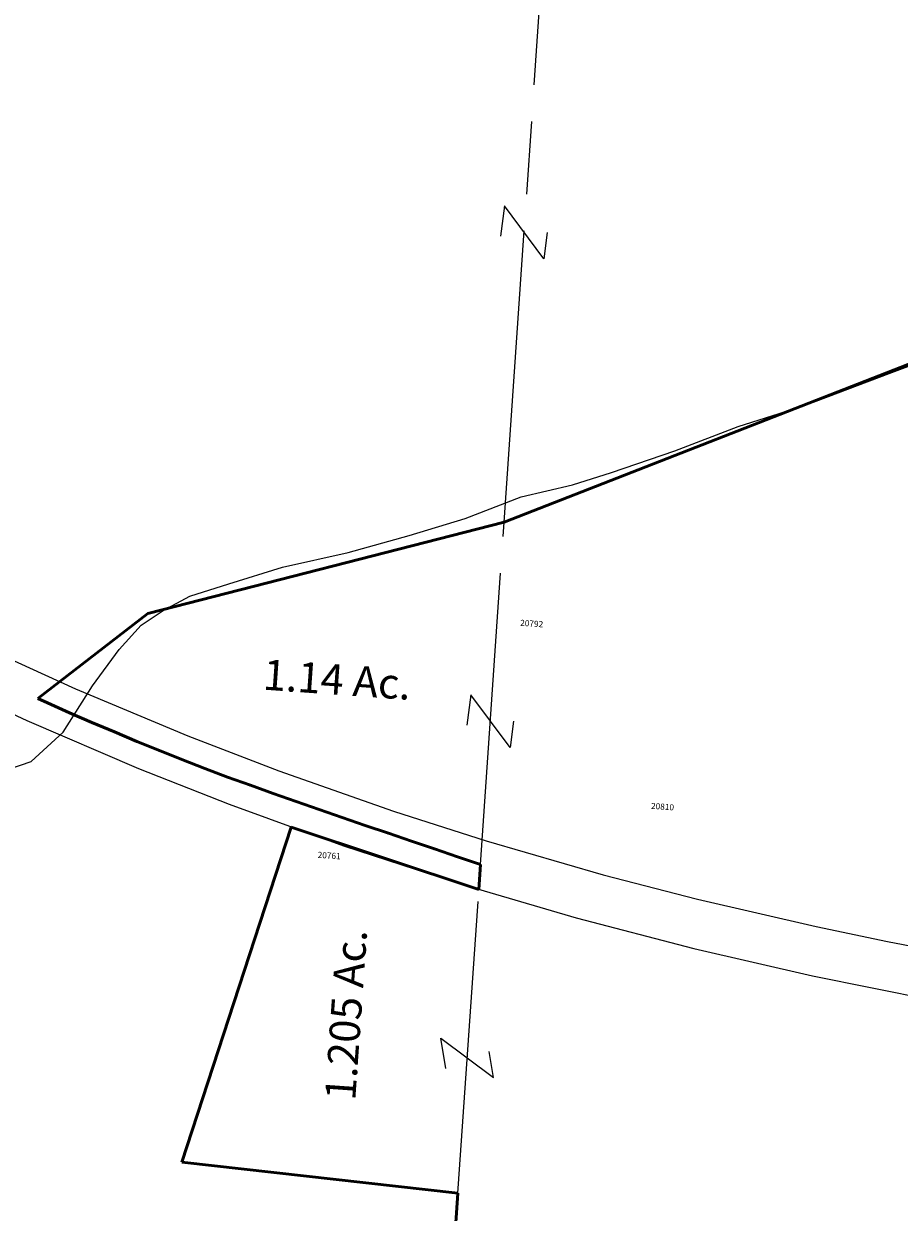
# Model space of a CAD drawing. Units: feet. Extents: x 1897556 to 1933270, y 495648 to 535086.
# Drawn here: x 1924304 to 1925023, y 515051 to 516027 of the extents above; entities that cross this region are included whole.
import ezdxf

# ---------------------------------------------------------------- set-up
doc = ezdxf.new("R2010")
doc.units = ezdxf.units.FT
doc.header["$MEASUREMENT"] = 0
doc.linetypes.add('ACAD_ISO08W100', pattern=[36, 24, -3, 6, -3])
doc.layers.add('ADDRESS', color=6, linetype='Continuous', plot=False)
for name, color, linetype in [('OWNER', 7, 'Continuous'), ('ROAD', 7, 'Continuous'), ('TIE-IN', 7, 'Continuous'), ('TRACT LINE', 5, 'ACAD_ISO08W100'), ('WATER STREAM & RIVER', 4, 'Continuous')]:
    doc.layers.add(name, color=color, linetype=linetype)
doc.layers.add('PROPERTY LINE', color=1, linetype='Continuous', lineweight=50)
doc.styles.get("Standard").update_dxf_attribs({"font": 'romans.shx', "height": 40})

msp = doc.modelspace()

# ---------------------------------------------------------------- linework, layer by layer
at = {"layer": 'PROPERTY LINE', "ltscale": 200}
for p, q in [((1925090, 515770.5), (1924698.28, 515617.39)), ((1924698.28, 515617.39), (1924405.5, 515542.5)), ((1924405.5, 515542.5), (1924315.16, 515472.62)), ((1924523.37, 515367.09), (1924433.5, 515092)), ((1924677.52, 515315.84), (1924523.36, 515367.08)), ((1924678.93, 515336.32), (1924677.52, 515315.84)), ((1924433.5, 515092), (1924660.36, 515066.58)), ((1924625.96, 514566.92), (1924660.36, 515066.58))]:
    msp.add_line(p, q, dxfattribs=at)
at = {"layer": 'PROPERTY LINE', "ltscale": 200, "flags": 128}
msp.add_lwpolyline([(1924678.93, 515336.32), (1924659.99, 515342.74), (1924641.05, 515349.16), (1924622.12, 515355.6), (1924603.19, 515362.06), (1924584.26, 515368.53), (1924565.35, 515375.03), (1924546.44, 515381.56), (1924527.55, 515388.12), (1924508.68, 515394.74), (1924489.83, 515401.44), (1924471.03, 515408.26), (1924452.3, 515415.26), (1924433.66, 515422.52), (1924415.11, 515429.98), (1924396.6, 515437.56), (1924378.14, 515445.27), (1924359.73, 515453.09), (1924341.38, 515461.03), (1924323.07, 515469.09), (1924315.16, 515472.62)], dxfattribs=at)
at = {"layer": 'ROAD', "ltscale": 200}
for points in [[(1923486.86, 515996.44), (1923551.17, 515938.52), (1923627.51, 515873.93), (1923690.09, 515824.1), (1923770.12, 515764.16), (1923852.1, 515706.89), (1923919.01, 515663.05), (1924004.25, 515610.76), (1924073.66, 515571), (1924144.12, 515533.1), (1924233.56, 515488.39), (1924306.13, 515454.74), (1924398.04, 515415.34), (1924472.44, 515385.95), (1924566.46, 515351.88), (1924661.49, 515320.77), (1924757.44, 515292.62), (1924854.21, 515267.44), (1924951.7, 515245.15), (1925049.71, 515225.35), (1925167.84, 515204.23), (1925266.55, 515188.25), (1925404.99, 515167.4), (1925798.32, 515112.11)], [(1924273.35, 515513.78), (1924346.21, 515480.74), (1924438.45, 515442.14), (1924513.11, 515413.41), (1924607.43, 515380.21), (1924683.62, 515355.8), (1924779.67, 515327.99), (1924857.11, 515307.91), (1924954.55, 515285.45), (1925013.29, 515273.23), (1925091.86, 515258.18), (1925170.65, 515244.32), (1925269.36, 515228.29), (1925447.38, 515201.67), (1925810.11, 515150.85)]]:
    msp.add_lwpolyline(points, dxfattribs=at)
at = {"layer": 'TIE-IN', "ltscale": 3}
for points in [[(1924733.52, 515855.41), (1924730.79, 515833.83), (1924698.57, 515877.18), (1924695.41, 515852.23)], [(1924705.88, 515454.02), (1924703.15, 515432.45), (1924670.93, 515475.79), (1924667.78, 515450.84)], [(1924650.48, 515168.93), (1924646.37, 515193.74), (1924689.64, 515161.43), (1924686.08, 515182.88)]]:
    msp.add_lwpolyline(points, dxfattribs=at)
at = {"layer": 'TRACT LINE', "ltscale": 10}
for p, q in [((1924698.28, 515617.39), (1924804.92, 517166.07)), ((1924678.93, 515336.32), (1924698.28, 515617.39)), ((1924660.36, 515066.58), (1924677.52, 515315.85))]:
    msp.add_line(p, q, dxfattribs=at)
at = {"layer": 'WATER STREAM & RIVER', "ltscale": 400, "flags": 128}
msp.add_lwpolyline([(1924257.86, 515403.22), (1924309.87, 515421.11), (1924335.93, 515445.04), (1924360.04, 515483.02), (1924382.09, 515512.99), (1924400.13, 515532.94), (1924418.15, 515544.89), (1924440.2, 515556.84), (1924472.22, 515566.8), (1924516.23, 515580.69), (1924570.28, 515592.58), (1924620.32, 515606.51), (1924666.33, 515620.4), (1924712.37, 515638.29), (1924754.4, 515648.22), (1924786.43, 515658.17), (1924838.48, 515676.06), (1924890.52, 515695.96), (1924946.57, 515713.83), (1925014.63, 515739.71), (1925078.68, 515763.58)], dxfattribs=at)

# ---------------------------------------------------------------- texts
at = {"layer": 'ADDRESS'}
for s, p in [('20792', (1924711.32, 515532.46)), ('20810', (1924818.79, 515382.12)), ('20761', (1924544.97, 515341.96))]:
    msp.add_text(s, height=5, rotation=356, dxfattribs=at).set_placement(p)
at = {"layer": 'OWNER', "char_height": 25, "attachment_point": 5}
for s, insert, width, rotation in [('1.14 Ac.', (1924560.85, 515485.07), 227.6613, 356), ('1.205 Ac.', (1924571.61, 515212.78), 229.576, 86)]:
    msp.add_mtext(s, dxfattribs=dict(at, insert=insert, width=width, rotation=rotation))

doc.saveas('drawing.dxf')
